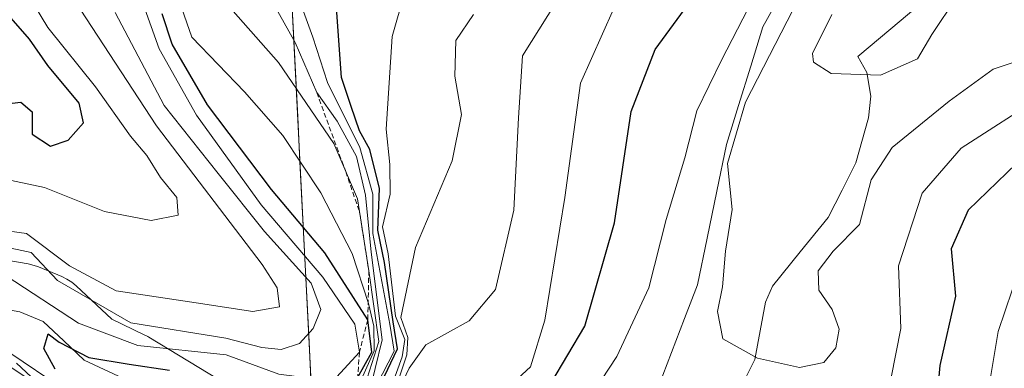
# Model space of a CAD drawing. Units: metres. Extents: x 590211 to 593647, y 4742903 to 4745262.
# Drawn here: x 591933 to 592034, y 4743663 to 4743699 of the extents above; entities that cross this region are included whole.
import ezdxf

# ---------------------------------------------------------------- set-up
doc = ezdxf.new("R2010")
doc.units = ezdxf.units.M
doc.header["$MEASUREMENT"] = 0
doc.linetypes.add('TRAZOS', pattern=[0.75, 0.5, -0.25])
for name, color, linetype, lineweight in [('Arbolado forestal CxS', 92, 'Continuous', 0), ('Corriente natural lineal', 142, 'Continuous', 13), ('Curva de nivel maestra', 36, 'Continuous', 30), ('Curva de nivel normal', 36, 'Continuous', 0), ('Entidad de ámbito territorial', 19, 'Continuous', 0), ('Entidad de ámbito territorial CxS', 92, 'Continuous', 0), ('Escarpado lineal', 39, 'TRAZOS', 0), ('Layer 0', 7, 'Continuous', 0), ('Municipio', 9, 'Continuous', 13), ('Municipio CxS', 142, 'Continuous', 0), ('Pastizal CxS', 92, 'Continuous', 0)]:
    doc.layers.add(name, color=color, linetype=linetype, lineweight=lineweight)

# ---------------------------------------------------------------- blocks, each defined once
blk = doc.blocks.new('*U191')
at = {"layer": 'Municipio CxS', "color": 142, "linetype": 'Continuous', "lineweight": 0}
blk.add_polyline3d([(591960.71, 4743702.69, 604.9305), (591960.9433, 4743698.0658, 608.8699), (591961.1767, 4743693.4417, 613.6477), (591961.41, 4743688.8175, 616.9844), (591961.6433, 4743684.1933, 618.7834), (591961.8767, 4743679.5692, 621.684), (591962.11, 4743674.945, 628.6729), (591962.3433, 4743670.3208, 634.9868), (591962.5767, 4743665.6967, 634.3173), (591962.81, 4743661.0725, 628.3358)], dxfattribs=at)
blk = doc.blocks.new('*U210')
at = {"layer": 'Curva de nivel maestra', "color": 36, "linetype": 'Continuous', "lineweight": 30}
for points in [[(592035.35, 4743684.01, 575), (592030.36, 4743679.23, 575), (592028.61, 4743675.24, 575), (592029.05, 4743670.4, 575), (592027.45, 4743663.28, 575), (592026.81, 4743656.09, 575)], [(591987.44, 4743661.4, 575), (591990.94, 4743667.3, 575), (591993.98, 4743677.94, 575), (591995.72, 4743689.35, 575), (591998.16, 4743695.75, 575), (592004.97, 4743705.02, 575)]]:
    blk.add_polyline3d(points, dxfattribs=at)

msp = doc.modelspace()

# ---------------------------------------------------------------- linework, layer by layer
at = {"layer": 'Arbolado forestal CxS', "color": 92, "linetype": 'Continuous', "lineweight": 0}
for points in [[(591817.5339, 4744158.528, 803.3769), (591821.5361, 4744154.1445, 804.3023), (591838.2507, 4744147.4586, 801.3591), (591842.5703, 4744136.6785, 806.0096), (591858.9023, 4744117.8051, 803.6585), (591868.5629, 4744072.9304, 803.6139), (591886.6275, 4744050.3583, 802.3009), (591908.2635, 4744001.2755, 799.5342), (591907.1875, 4743954.8377, 791.6477), (591893.0593, 4743947.7736, 789.135), (591890.7039, 4743932.4672, 785.4566), (591903.6549, 4743927.7578, 786.9897), (591931.0095, 4743925.6935, 786.7657), (591954.0557, 4743910.8083, 716.9245), (591961.8421, 4743881.6458, 685.1117), (591954.7941, 4743863.1459, 723.565), (591934.5319, 4743855.2177, 740.6184), (591937.1743, 4743826.1464, 721.1082), (591973.2925, 4743786.5031, 679.7199), (591975.0541, 4743764.4793, 642.6794), (591960.7015, 4743702.6791, 603.2134), (591962.8835, 4743659.4277, 618.989)], [(592101.9309, 4743558.1855, 672.9998), (592080.9491, 4743560.0886, 687.8465), (592063.8047, 4743557.1887, 684.665), (592047.5725, 4743548.6458, 656.9688), (592050.4337, 4743566.7642, 614.3769), (592036.1299, 4743585.8365, 609.2165), (591983.6821, 4743618.2597, 666.6844), (591970.3319, 4743641.1465, 589.8567), (591962.8835, 4743659.4277, 618.989), (591960.7015, 4743702.6791, 603.2134)]]:
    msp.add_polyline3d(points, dxfattribs=at)
at = {"layer": 'Corriente natural lineal', "color": 142, "linetype": 'Continuous', "lineweight": 13}
for points in [[(591985.0964, 4743639.1413, 571.5701), (591988.0912, 4743642.0247, 571.1808), (591991.0859, 4743644.9081, 569.7255), (591994.0807, 4743647.7916, 568.3609), (591997.0754, 4743650.675, 567.2508), (592000.0702, 4743653.5584, 566.8711), (592001.9061, 4743654.769, 566.8364), (592004.6392, 4743658.2587, 566.6109), (592007.3724, 4743661.7485, 565.7122), (592008.4083, 4743663.8829, 565.1048), (592008.9719, 4743666.8261, 564.5229), (592009.5355, 4743669.7693, 564.153), (592010.2228, 4743671.4306, 563.9902), (592013.0977, 4743674.958, 563.9998), (592015.9726, 4743678.4854, 563.5112), (592017.3967, 4743681.2838, 563.4654), (592018.8207, 4743684.0821, 563.7432), (592020.1232, 4743688.7078, 562.1607), (592020.3358, 4743690.9404, 561.0619), (592019.9561, 4743693.3841, 559.8464), (592019, 4743695, 559.7406), (592022.4236, 4743697.8636, 559.6357), (592025.8472, 4743700.7272, 559.4987)], [(591927.9372, 4743669.6223, 627.0119), (591932.8355, 4743668.7723, 626.7157), (591935.2266, 4743667.7805, 626.4881), (591937.3436, 4743665.8039, 625.9905), (591939.4606, 4743663.8272, 625.5137), (591943.4868, 4743661.9146, 625.6656), (591946.9163, 4743659.8329, 622.1034), (591950.3458, 4743657.7512, 619.6135), (591953.7753, 4743655.6696, 619.4295), (591957.2048, 4743653.5879, 617.0368), (591960.2902, 4743652.3851, 616.9826), (591964.2832, 4743652.1408, 614.7945), (591966.2756, 4743651.2915, 612.9187), (591969.1143, 4743649.1347, 594.1814), (591971.953, 4743646.978, 578.1134), (591974.7917, 4743644.8212, 575.2561), (591976.3547, 4743642.7302, 572.4425), (591977.8338, 4743639.4892, 571.6889), (591979.1282, 4743638.3022, 571.5665), (591982.0706, 4743637.7593, 571.5649), (591983.8963, 4743638.2125, 571.571), (591985.0964, 4743639.1413, 571.5701)]]:
    msp.add_polyline3d(points, dxfattribs=at)
at = {"layer": 'Curva de nivel maestra', "color": 36, "linetype": 'Continuous', "lineweight": 30}
for points in [[(591969.98, 4743661.44, 600), (591971.66, 4743664.98, 600), (591971.22, 4743667.74, 600), (591970.34, 4743673.85, 600), (591969.66, 4743677.18, 600), (591969.82, 4743681.45, 600), (591968.84, 4743685.47, 600), (591967.75, 4743687.39, 600), (591966.92, 4743689.88, 600), (591965.9, 4743692.86, 600), (591965.34, 4743701.02, 600)], [(591967.5722, 4743662.0151, 625), (591969.02, 4743664.65, 625), (591968.62, 4743667.96, 625), (591964.2, 4743674.83, 625), (591958.73, 4743681.35, 625), (591952.13, 4743690.04, 625), (591948.51, 4743696.29, 625), (591947.48, 4743699.4, 625)], [(591928.14, 4743689.79, 650), (591932.93, 4743690.31, 650), (591934.11, 4743689.34, 650), (591934.1, 4743687.05, 650), (591935.99, 4743685.81, 650), (591937.79, 4743686.43, 650), (591939.38, 4743688.2, 650), (591938.95, 4743690.22, 650), (591935.7, 4743694.09, 650), (591933.83, 4743696.78, 650), (591931.94, 4743698.94, 650)], [(591936.47, 4743662.9, 625), (591935.3, 4743665.02, 625), (591935.73, 4743666.52, 625), (591936.87, 4743665.65, 625), (591939.93, 4743664.08, 625), (591944.08, 4743663.41, 625), (591948.22, 4743662.78, 625)]]:
    msp.add_polyline3d(points, dxfattribs=at)
at = {"layer": 'Curva de nivel normal', "color": 36, "linetype": 'Continuous', "lineweight": 0}
for points in [[(592040.47, 4743696.21, 565), (592032.92, 4743693.72, 565), (592028.41, 4743690.44, 565), (592022.54, 4743685.67, 565), (592020.39, 4743682.35, 565), (592019.2, 4743677.75, 565), (592016.48, 4743675.02, 565), (592014.93, 4743673, 565), (592015.01, 4743671.01, 565), (592016.39, 4743669.01, 565), (592017.11, 4743667.01, 565), (592016.74, 4743665.08, 565), (592015.52, 4743663.59, 565), (592013.01, 4743663.06, 565), (592008.71, 4743664.02, 565), (592005.14, 4743665.99, 565), (592004.59, 4743668.8, 565), (592005.11, 4743671.34, 565), (592005.39, 4743675, 565), (592006.09, 4743679.28, 565), (592005.61, 4743684.02, 565), (592007.47, 4743690.32, 565), (592019.11, 4743713, 565)], [(591928.38, 4743683.03, 645), (591935.38, 4743681.56, 645), (591941.54, 4743679.1, 645), (591946.34, 4743678.16, 645), (591949.13, 4743678.72, 645), (591948.98, 4743680.52, 645), (591947.29, 4743682.58, 645), (591945.88, 4743684.83, 645), (591944.21, 4743686.83, 645), (591940.61, 4743691.9, 645), (591935.71, 4743698, 645), (591930.82, 4743706.11, 645)], [(591967.49, 4743660.81, 620), (591969.28, 4743664.76, 620), (591969.25, 4743667.32, 620), (591968.7, 4743669.65, 620), (591967.01, 4743674.77, 620), (591963.78, 4743681, 620), (591959.88, 4743686.91, 620), (591955.93, 4743691.4, 620), (591950.52, 4743697.01, 620), (591948.42, 4743703.03, 620)], [(591927.02, 4743677.71, 640), (591933.53, 4743676.82, 640), (591937.94, 4743673.5, 640), (591942.75, 4743670.93, 640), (591950.97, 4743669.71, 640), (591956.78, 4743668.83, 640), (591959.53, 4743669.31, 640), (591959.3, 4743671.24, 640), (591957.74, 4743673.66, 640), (591946.88, 4743687.89, 640), (591937.22, 4743702.7, 640)], [(592008.83, 4743702.09, 570), (592004.98, 4743694.64, 570), (592002.45, 4743689.44, 570), (592001.24, 4743684.62, 570), (591999.29, 4743678.27, 570), (591997.52, 4743671.24, 570), (591994.22, 4743664.2, 570), (591988.58, 4743655.6, 570)], [(591968.3, 4743661.22, 615), (591969.76, 4743665.73, 615), (591968.72, 4743673.01, 615), (591967.56, 4743680.38, 615), (591965.11, 4743686.06, 615), (591959.44, 4743694.39, 615), (591953.46, 4743701.17, 615)], [(591968.64, 4743660.02, 610), (591970.1, 4743665.91, 610), (591968.96, 4743674.92, 610), (591968.39, 4743680.76, 610), (591967.46, 4743684.75, 610), (591965.46, 4743688.36, 610), (591963.36, 4743691.32, 610), (591961.15, 4743696.44, 610), (591958.42, 4743701.37, 610)], [(591969.5, 4743661.2, 605), (591971.33, 4743664.73, 605), (591970.9, 4743667.53, 605), (591969.15, 4743676.84, 605), (591969.12, 4743680.88, 605), (591967.8, 4743685.67, 605), (591964.49, 4743692.33, 605), (591962.97, 4743697, 605), (591961.47, 4743701.17, 605)], [(591970.42, 4743659.34, 595), (591972.15, 4743664.16, 595), (591972.41, 4743665.95, 595), (591971.45, 4743668.34, 595), (591970.72, 4743674.74, 595), (591970.14, 4743677.52, 595), (591970.93, 4743680.88, 595), (591970.88, 4743683.92, 595), (591970.49, 4743687.54, 595), (591971.12, 4743697.08, 595), (591972.4, 4743701.53, 595)], [(591971.66, 4743660.46, 585), (591972.86, 4743663, 585), (591974.59, 4743665.38, 585), (591979.04, 4743667.86, 585), (591981.74, 4743671.06, 585), (591983.62, 4743679.24, 585), (591984.1, 4743688.72, 585), (591984.54, 4743695.1, 585), (591988.82, 4743701.93, 585)], [(592029.2, 4743701.14, 560), (592026.62, 4743697.29, 560), (592025.14, 4743694.77, 560), (592021.36, 4743693.1, 560), (592016.28, 4743693.26, 560), (592014.45, 4743694.42, 560), (592014.34, 4743695.32, 560), (592016.33, 4743699.33, 560)], [(591931.43, 4743672.49, 630), (591938.87, 4743667.63, 630), (591944.95, 4743665.33, 630), (591954.04, 4743664.36, 630), (591959.48, 4743662.39, 630), (591965.01, 4743661.64, 630), (591967.75, 4743664.62, 630), (591967.29, 4743667.5, 630), (591964, 4743672.34, 630), (591957.64, 4743679.78, 630), (591950.99, 4743688.99, 630), (591947.17, 4743695.8, 630), (591945.52, 4743700.38, 630)], [(591930.94, 4743675.52, 635), (591934.01, 4743674.88, 635), (591936.72, 4743672.01, 635), (591944.24, 4743667.64, 635), (591954.01, 4743666.06, 635), (591957.71, 4743665.1, 635), (591959.71, 4743664.9, 635), (591961.6, 4743665.52, 635), (591962.99, 4743667.06, 635), (591963.78, 4743669.03, 635), (591962.81, 4743671.74, 635), (591958.01, 4743677.02, 635), (591953.22, 4743683, 635), (591947.67, 4743689.98, 635), (591942.63, 4743699.52, 635)], [(591971.14, 4743659.88, 590), (591972.62, 4743664.36, 590), (591972.73, 4743666.16, 590), (591972.02, 4743668.21, 590), (591973.51, 4743675.4, 590), (591977.31, 4743684.28, 590), (591978.26, 4743689.07, 590), (591977.56, 4743693, 590), (591977.66, 4743696.67, 590), (591979.48, 4743699.33, 590)], [(591982.33, 4743660.35, 580), (591985.36, 4743663.13, 580), (591986.81, 4743667.92, 580), (591988.88, 4743680.54, 580), (591990.51, 4743692.27, 580), (591993.89, 4743699.88, 580)], [(592022.44, 4743662.02, 570), (592023.43, 4743667.06, 570), (592023.19, 4743673.49, 570), (592025.63, 4743680.97, 570), (592029.64, 4743685.6, 570), (592038.18, 4743691.08, 570)], [(592036.33, 4743675.27, 580), (592033.46, 4743666.77, 580), (592032.36, 4743660.18, 580)], [(591938.46, 4743660.09, 630), (591930.49, 4743665.41, 630)]]:
    msp.add_polyline3d(points, dxfattribs=at)
at = {"layer": 'Entidad de ámbito territorial', "color": 19, "linetype": 'Continuous', "lineweight": 0}
for points in [[(591960.71, 4743702.69, 604.9305), (591960.9433, 4743698.0658, 608.8699), (591961.1767, 4743693.4417, 613.6477), (591961.41, 4743688.8175, 616.9844), (591961.6433, 4743684.1933, 618.7834), (591961.8767, 4743679.5692, 621.684), (591962.11, 4743674.945, 628.6729), (591962.3433, 4743670.3208, 634.9868), (591962.5767, 4743665.6967, 634.3173), (591962.81, 4743661.0725, 628.3358), (591963.0433, 4743656.4483, 620.4336), (591963.2767, 4743651.8242, 615.4819), (591963.51, 4743647.2, 618.1325), (591963.74, 4743642.66, 624.3394)], [(591960.71, 4743702.69, 604.9305), (591960.9433, 4743698.0658, 608.8699), (591961.1767, 4743693.4417, 613.6477), (591961.41, 4743688.8175, 616.9844), (591961.6433, 4743684.1933, 618.7834), (591961.8767, 4743679.5692, 621.684), (591962.11, 4743674.945, 628.6729), (591962.3433, 4743670.3208, 634.9868), (591962.5767, 4743665.6967, 634.3173), (591962.81, 4743661.0725, 628.3358), (591963.0433, 4743656.4483, 620.4336), (591963.2767, 4743651.8242, 615.4819), (591963.51, 4743647.2, 618.1325), (591963.74, 4743642.66, 624.3394)], [(592011.51, 4743702.145, 566.564), (592009.26, 4743698.06, 565.9907), (592008.0067, 4743694.0267, 565.6729), (592006.7533, 4743689.9933, 565.5337), (592005.5, 4743685.96, 565.4866), (592004.5033, 4743681.1633, 565.9341), (592003.5067, 4743676.3667, 566.0135), (592002.51, 4743671.57, 565.7175), (592001.1767, 4743668.0833, 565.8158), (591999.8433, 4743664.5967, 566.5841), (591998.51, 4743661.11, 566.9941), (591994.49, 4743658.475, 567.3727), (591990.47, 4743655.84, 568.3869), (591986.9625, 4743654.0625, 570.0684), (591983.455, 4743652.285, 572.2681), (591979.9475, 4743650.5075, 574.0667), (591976.44, 4743648.73, 574.7578), (591972.2067, 4743646.7067, 577.9936), (591967.9733, 4743644.6833, 598.7671), (591963.74, 4743642.66, 624.3394)], [(592011.51, 4743702.145, 566.564), (592009.26, 4743698.06, 565.9907), (592008.0067, 4743694.0267, 565.6729), (592006.7533, 4743689.9933, 565.5337), (592005.5, 4743685.96, 565.4866), (592004.5033, 4743681.1633, 565.9341), (592003.5067, 4743676.3667, 566.0135), (592002.51, 4743671.57, 565.7175), (592001.1767, 4743668.0833, 565.8158), (591999.8433, 4743664.5967, 566.5841), (591998.51, 4743661.11, 566.9941), (591994.49, 4743658.475, 567.3727), (591990.47, 4743655.84, 568.3869), (591986.9625, 4743654.0625, 570.0684), (591983.455, 4743652.285, 572.2681), (591979.9475, 4743650.5075, 574.0667), (591976.44, 4743648.73, 574.7578), (591972.2067, 4743646.7067, 577.9936), (591967.9733, 4743644.6833, 598.7671), (591963.74, 4743642.66, 624.3394)]]:
    msp.add_polyline3d(points, dxfattribs=at)
at = {"layer": 'Entidad de ámbito territorial CxS', "color": 92, "linetype": 'Continuous', "lineweight": 0}
for points in [[(591962.81, 4743661.0725, 628.3358), (591962.5767, 4743665.6967, 634.3173), (591962.3433, 4743670.3208, 634.9868), (591962.11, 4743674.945, 628.6729), (591961.8767, 4743679.5692, 621.684), (591961.6433, 4743684.1933, 618.7834), (591961.41, 4743688.8175, 616.9844), (591961.1767, 4743693.4417, 613.6477), (591960.9433, 4743698.0658, 608.8699), (591960.71, 4743702.69, 604.9305)], [(591960.71, 4743702.69, 604.9305), (591960.9433, 4743698.0658, 608.8699), (591961.1767, 4743693.4417, 613.6477), (591961.41, 4743688.8175, 616.9844), (591961.6433, 4743684.1933, 618.7834), (591961.8767, 4743679.5692, 621.684), (591962.11, 4743674.945, 628.6729), (591962.3433, 4743670.3208, 634.9868), (591962.5767, 4743665.6967, 634.3173), (591962.81, 4743661.0725, 628.3358)], [(591998.51, 4743661.11, 566.9941), (591999.8433, 4743664.5967, 566.5841), (592001.1767, 4743668.0833, 565.8158), (592002.51, 4743671.57, 565.7175), (592003.5067, 4743676.3667, 566.0135), (592004.5033, 4743681.1633, 565.9341), (592005.5, 4743685.96, 565.4866), (592006.7533, 4743689.9933, 565.5337), (592008.0067, 4743694.0267, 565.6729), (592009.26, 4743698.06, 565.9907), (592011.51, 4743702.145, 566.564)], [(592011.51, 4743702.145, 566.564), (592009.26, 4743698.06, 565.9907), (592008.0067, 4743694.0267, 565.6729), (592006.7533, 4743689.9933, 565.5337), (592005.5, 4743685.96, 565.4866), (592004.5033, 4743681.1633, 565.9341), (592003.5067, 4743676.3667, 566.0135), (592002.51, 4743671.57, 565.7175), (592001.1767, 4743668.0833, 565.8158), (591999.8433, 4743664.5967, 566.5841), (591998.51, 4743661.11, 566.9941)]]:
    msp.add_polyline3d(points, dxfattribs=at)
at = {"layer": 'Escarpado lineal', "color": 39, "linetype": 'TRAZOS', "lineweight": 0}
msp.add_polyline3d([(591963.36, 4743691.32, 608.0163), (591966.3435, 4743683.2002, 616.0326), (591967.7762, 4743679.0062, 617.6033), (591968.72, 4743673.01, 612.2294), (591968.62, 4743667.96, 613.8095), (591967.75, 4743664.62, 632.2003), (591967.49, 4743660.81, 620.132), (591967.4, 4743657.55, 617.7976), (591967.98, 4743656, 614.4803), (591969.5, 4743655.2, 610.175), (591969.25, 4743652.3, 609.8194), (591969.67, 4743649.68, 601.9907), (591968.46, 4743646.68, 602.4456), (591968.663, 4743641.619, 604.1983), (591971.14, 4743637.86, 586.5788)], dxfattribs=at)
at = {"layer": 'Layer 0', "linetype": 'Continuous', "lineweight": 0}
for points in [[(591923.8937, 4743675.3986, 634.006), (591933.697, 4743673.6975, 632.4937), (591934.5456, 4743673.4708, 633.5327), (591934.7512, 4743673.3908, 633.7758), (591937.1423, 4743672.399, 635.4603), (591937.6784, 4743672.1381, 635.565), (591938.1796, 4743671.8153, 635.5476), (591938.6389, 4743671.4351, 635.415), (591942.3063, 4743668.0109, 634.4091), (591945.6322, 4743666.4309, 632.7475), (591945.9868, 4743666.2447, 632.4421), (591946.0812, 4743666.1888, 632.3424), (591959.4268, 4743658.0882, 621.9876)], [(591959.4268, 4743658.0882, 621.9876), (591946.0812, 4743666.1888, 632.3424), (591945.9868, 4743666.2447, 632.4421), (591945.6322, 4743666.4309, 632.7475), (591942.3063, 4743668.0109, 634.4091), (591938.6389, 4743671.4351, 635.415), (591938.1796, 4743671.8153, 635.5476), (591937.6784, 4743672.1381, 635.565), (591937.1423, 4743672.399, 635.4603), (591934.7512, 4743673.3908, 633.7758), (591934.5456, 4743673.4708, 633.5327), (591933.697, 4743673.6975, 632.4937), (591923.8937, 4743675.3986, 634.006)], [(591936.0483, 4743660.1726, 632.6863), (591932.4754, 4743663.5086, 630.7436)], [(591932.4754, 4743663.5086, 630.7436), (591936.0483, 4743660.1726, 632.6863)]]:
    msp.add_polyline3d(points, dxfattribs=at)
at = {"layer": 'Municipio', "color": 9, "linetype": 'Continuous', "lineweight": 13}
msp.add_polyline3d([(591960.71, 4743702.69, 604.9305), (591960.9433, 4743698.0658, 608.8699), (591961.1767, 4743693.4417, 613.6477), (591961.41, 4743688.8175, 616.9844), (591961.6433, 4743684.1933, 618.7834), (591961.8767, 4743679.5692, 621.684), (591962.11, 4743674.945, 628.6729), (591962.3433, 4743670.3208, 634.9868), (591962.5767, 4743665.6967, 634.3173), (591962.81, 4743661.0725, 628.3358), (591963.0433, 4743656.4483, 620.4336), (591963.2767, 4743651.8242, 615.4819), (591963.51, 4743647.2, 618.1325), (591963.74, 4743642.66, 624.3394)], dxfattribs=at)
msp.add_polyline3d([(591960.71, 4743702.69, 604.9305), (591960.9433, 4743698.0658, 608.8699), (591961.1767, 4743693.4417, 613.6477), (591961.41, 4743688.8175, 616.9844), (591961.6433, 4743684.1933, 618.7834), (591961.8767, 4743679.5692, 621.684), (591962.11, 4743674.945, 628.6729), (591962.3433, 4743670.3208, 634.9868), (591962.5767, 4743665.6967, 634.3173), (591962.81, 4743661.0725, 628.3358), (591963.0433, 4743656.4483, 620.4336), (591963.2767, 4743651.8242, 615.4819), (591963.51, 4743647.2, 618.1325), (591963.74, 4743642.66, 624.3394)], dxfattribs=at)
at = {"layer": 'Municipio CxS', "color": 142, "linetype": 'Continuous', "lineweight": 0}
msp.add_polyline3d([(591962.81, 4743661.0725, 628.3358), (591962.5767, 4743665.6967, 634.3173), (591962.3433, 4743670.3208, 634.9868), (591962.11, 4743674.945, 628.6729), (591961.8767, 4743679.5692, 621.684), (591961.6433, 4743684.1933, 618.7834), (591961.41, 4743688.8175, 616.9844), (591961.1767, 4743693.4417, 613.6477), (591960.9433, 4743698.0658, 608.8699), (591960.71, 4743702.69, 604.9305)], dxfattribs=at)
at = {"layer": 'Pastizal CxS', "color": 92, "linetype": 'Continuous', "lineweight": 0}
for points in [[(591817.5339, 4744158.528, 803.3769), (591821.5361, 4744154.1445, 804.3023), (591838.2507, 4744147.4586, 801.3591), (591842.5703, 4744136.6785, 806.0096), (591858.9023, 4744117.8051, 803.6585), (591868.5629, 4744072.9304, 803.6139), (591886.6275, 4744050.3583, 802.3009), (591908.2635, 4744001.2755, 799.5342), (591907.1875, 4743954.8377, 791.6477), (591893.0593, 4743947.7736, 789.135), (591890.7039, 4743932.4672, 785.4566), (591903.6549, 4743927.7578, 786.9897), (591931.0095, 4743925.6935, 786.7657), (591954.0557, 4743910.8083, 716.9245), (591961.8421, 4743881.6458, 685.1117), (591954.7941, 4743863.1459, 723.565), (591934.5319, 4743855.2177, 740.6184), (591937.1743, 4743826.1464, 721.1082), (591973.2925, 4743786.5031, 679.7199), (591975.0541, 4743764.4793, 642.6794), (591960.7015, 4743702.6791, 603.2134), (591962.8835, 4743659.4277, 618.989)], [(591954.0557, 4743910.8083, 716.9245), (591961.8421, 4743881.6458, 685.1117), (591954.7941, 4743863.1459, 723.565), (591934.5319, 4743855.2177, 740.6184), (591937.1743, 4743826.1464, 721.1082), (591973.2925, 4743786.5031, 679.7199), (591975.0541, 4743764.4793, 642.6794), (591960.7015, 4743702.6791, 603.2134), (591962.8835, 4743659.4277, 618.989), (591941.5713, 4743656.6323, 642.0766), (591925.5253, 4743667.3299, 637.8388), (591894.5029, 4743665.7257, 659.4926), (591875.7823, 4743660.3771, 661.6974), (591863.4801, 4743659.8425, 667.3034), (591850.6431, 4743656.6335, 657.6504), (591835.7065, 4743661.0305, 666.5653), (591819.1469, 4743669.3107, 671.6985), (591815.0069, 4743677.5895, 669.2541), (591800.3657, 4743681.2381, 679.6771), (591774.9883, 4743688.6299, 681.3223), (591764.5297, 4743675.8899, 691.7435)]]:
    msp.add_polyline3d(points, dxfattribs=at)

# ---------------------------------------------------------------- block references
at = {"layer": 'Curva de nivel maestra', "color": 36, "linetype": 'Continuous', "lineweight": 30}
msp.add_blockref('*U210', (0, 0), dxfattribs=at)
at = {"layer": 'Municipio CxS', "color": 142, "linetype": 'Continuous', "lineweight": 0}
msp.add_blockref('*U191', (0, 0), dxfattribs=at)

doc.saveas('drawing.dxf')
